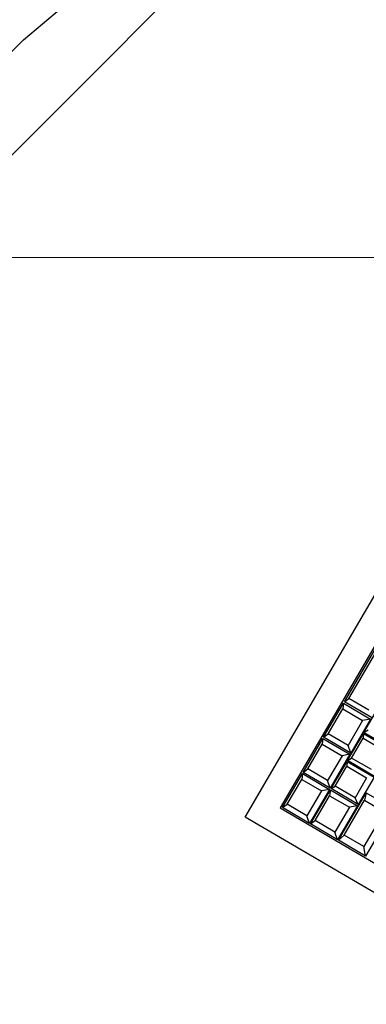
# Model space of a CAD drawing. Units: millimetres. Extents: x -106844 to 321972, y -1882 to 115678.
# Drawn here: x 20039 to 20041, y 2090 to 2095 of the extents above; entities that cross this region are included whole.
import ezdxf

# ---------------------------------------------------------------- set-up
doc = ezdxf.new("R2010")
doc.units = ezdxf.units.MM
doc.linetypes.add('GOST2.303 6', pattern=[12, 8, -1.5, 1, -1.5])
doc.layers.add('2D-чертеж - Общий_Ном_пера__202', color=7, linetype='Continuous', lineweight=13)
for name, color, linetype in [('B-FURNITURE', 22, 'Continuous'), ('Обозначение', 7, 'Continuous'), ('Технология', 1, 'Continuous')]:
    doc.layers.add(name, color=color, linetype=linetype)

# ---------------------------------------------------------------- blocks, each defined once
blk = doc.blocks.new('A$C792E4810')
at = {"layer": 'B-FURNITURE', "color": 253}
for p, q in [((5.1472, 8.0063), (5.8939, 9.1485)), ((5.8939, 9.1485), (9.0478, 7.0868)), ((5.9289, 8.9828), (5.5103, 8.3424)), ((5.8498, 8.8484), (5.9299, 8.9711)), ((7.844, 7.7309), (5.9289, 8.9828)), ((5.9299, 8.9711), (6.0838, 8.8705)), ((5.9299, 8.9711), (5.9448, 8.9486)), ((5.8862, 8.859), (5.9448, 8.9486)), ((5.9448, 8.9486), (6.0573, 8.8751)), ((5.7669, 8.7217), (5.8471, 8.8443)), ((5.8471, 8.8443), (6.001, 8.7437)), ((5.8471, 8.8443), (5.862, 8.8219)), ((5.8498, 8.8484), (5.8862, 8.859)), ((6.0037, 8.7479), (5.8498, 8.8484)), ((5.9987, 8.7855), (5.8862, 8.859)), ((6.0573, 8.8751), (5.9987, 8.7855)), ((6.0838, 8.8705), (6.0037, 8.7479)), ((6.0091, 8.7443), (6.0893, 8.8669)), ((6.0456, 8.7548), (6.1042, 8.8444)), ((6.0838, 8.8705), (6.0573, 8.8751)), ((6.0893, 8.8669), (6.2432, 8.7663)), ((6.0893, 8.8669), (6.1042, 8.8444)), ((6.1042, 8.8444), (6.2167, 8.7709)), ((5.8034, 8.7323), (5.862, 8.8219)), ((5.862, 8.8219), (5.9744, 8.7484)), ((6.0037, 8.7479), (5.9987, 8.7855)), ((5.9744, 8.7484), (5.9158, 8.6587)), ((6.001, 8.7437), (5.9208, 8.6211)), ((5.927, 8.6171), (6.0071, 8.7397)), ((6.001, 8.7437), (5.9744, 8.7484)), ((6.0071, 8.7397), (6.1302, 8.6593)), ((6.0071, 8.7397), (6.0179, 8.72)), ((6.0091, 8.7443), (6.0456, 8.7548)), ((6.163, 8.6437), (6.0091, 8.7443)), ((6.1581, 8.6813), (6.0456, 8.7548)), ((6.2167, 8.7709), (6.1581, 8.6813)), ((6.2432, 8.7663), (6.163, 8.6437)), ((6.1685, 8.6401), (6.2487, 8.7627)), ((6.205, 8.6506), (6.2636, 8.7403)), ((6.2432, 8.7663), (6.2167, 8.7709)), ((6.2487, 8.7627), (6.4026, 8.6621)), ((6.2487, 8.7627), (6.2636, 8.7403)), ((6.2636, 8.7403), (6.376, 8.6667)), ((5.6841, 8.595), (5.7642, 8.7176)), ((5.7643, 8.7176), (5.9797, 8.5767)), ((5.7643, 8.7176), (5.7874, 8.6897)), ((5.7669, 8.7217), (5.8034, 8.7323)), ((5.9208, 8.6211), (5.7669, 8.7217)), ((5.9158, 8.6587), (5.8034, 8.7323)), ((5.9593, 8.6304), (6.0179, 8.72)), ((6.0179, 8.72), (6.1078, 8.6612)), ((5.7288, 8.6001), (5.7874, 8.6897)), ((5.7874, 8.6897), (5.9449, 8.5868)), ((5.9208, 8.6211), (5.9158, 8.6587)), ((6.1078, 8.6612), (6.0492, 8.5715)), ((6.1302, 8.6593), (6.0501, 8.5366)), ((6.0542, 8.5339), (6.1343, 8.6566)), ((6.1302, 8.6593), (6.1078, 8.6612)), ((6.1343, 8.6566), (6.2575, 8.5761)), ((6.1343, 8.6566), (6.1451, 8.6368)), ((6.163, 8.6437), (6.1581, 8.6813)), ((6.1685, 8.6401), (6.205, 8.6506)), ((6.3174, 8.5771), (6.205, 8.6506)), ((6.376, 8.6667), (6.3174, 8.5771)), ((6.4026, 8.6621), (6.3224, 8.5395)), ((6.3291, 8.535), (6.4094, 8.6578)), ((6.4026, 8.6621), (6.376, 8.6667)), ((6.4093, 8.6577), (7.1928, 8.1456)), ((6.4094, 8.6578), (6.4235, 8.6355)), ((5.927, 8.6171), (5.9593, 8.6304)), ((6.0501, 8.5366), (5.927, 8.6171)), ((6.0492, 8.5715), (5.9593, 8.6304)), ((6.0865, 8.5472), (6.1451, 8.6368)), ((6.1451, 8.6368), (6.2351, 8.578)), ((6.3224, 8.5395), (6.1685, 8.6401)), ((6.3646, 8.5455), (6.4235, 8.6355)), ((6.4235, 8.6355), (7.1668, 8.1497)), ((5.6841, 8.5949), (5.7288, 8.6001)), ((5.8995, 8.4541), (5.6841, 8.5949)), ((5.8863, 8.4972), (5.7288, 8.6001)), ((5.9449, 8.5868), (5.8863, 8.4972)), ((5.9797, 8.5767), (5.8995, 8.4541)), ((5.9797, 8.5767), (5.9449, 8.5868)), ((6.2351, 8.578), (6.1765, 8.4884)), ((6.2575, 8.5761), (6.1773, 8.4534)), ((6.1814, 8.4508), (6.2616, 8.5734)), ((6.2575, 8.5761), (6.2351, 8.578)), ((6.2616, 8.5734), (6.3847, 8.4929)), ((6.2616, 8.5734), (6.2723, 8.5536)), ((6.3224, 8.5395), (6.3174, 8.5771))]:
    blk.add_line(p, q, dxfattribs=at)
at = {"layer": 'Технология', "linetype": 'ByBlock'}
for p, q in [((9.575, 9.9978), (9.0241, 10.607)), ((9.7656, 9.7469), (9.5711, 10.002))]:
    blk.add_line(p, q, dxfattribs=at)
at = {"layer": 'Технология', "ltscale": 2}
blk.add_lwpolyline([(8.7191, 0), (0, 9.6426), (5.1922, 14.3374), (13.9112, 4.6949)], close=True, dxfattribs=at)

msp = doc.modelspace()

# ---------------------------------------------------------------- linework, layer by layer
at = {"layer": '2D-чертеж - Общий_Ном_пера__202', "linetype": 'GOST2.303 6'}
msp.add_line((20345.6379, 2093.783), (19956.4293, 2093.783), dxfattribs=at)

# ---------------------------------------------------------------- block references
at = {"layer": 'Обозначение', "color": 1, "ltscale": 2, "rotation": 92.86307763485792}
msp.add_blockref('A$C792E4810', (20049.5894, 2085.7389), dxfattribs=at)

doc.saveas('drawing.dxf')
